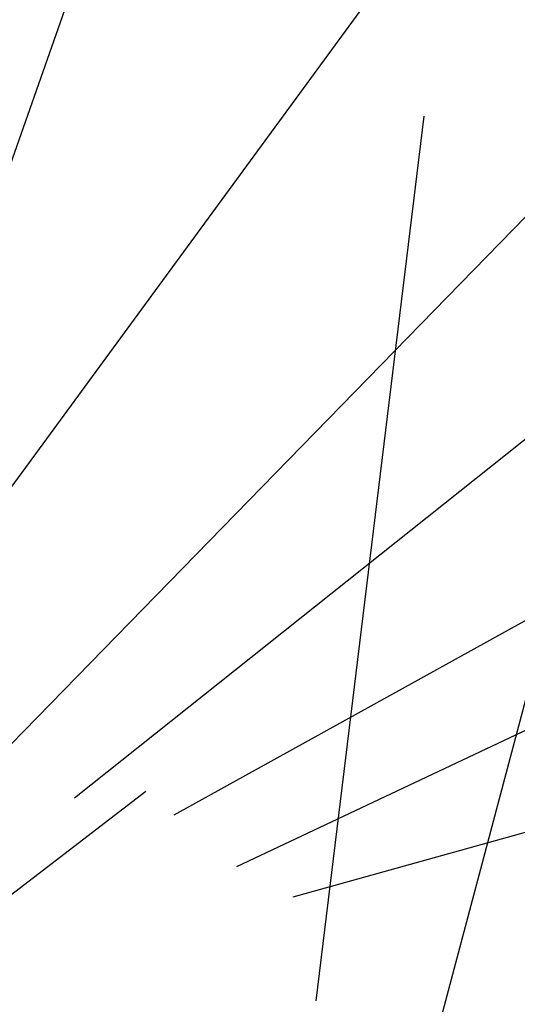
# Model space of a CAD drawing. Units: metres. Extents: x -1 to 104, y 0 to 74.
# Drawn here: x 5 to 5, y 11 to 11 of the extents above; entities that cross this region are included whole.
import ezdxf

# ---------------------------------------------------------------- set-up
doc = ezdxf.new("R2010")
doc.units = ezdxf.units.M
doc.layers.get('0').update_dxf_attribs({"plot": 0})
doc.layers.add('MEP-Titre', color=7, linetype='Continuous')

# ---------------------------------------------------------------- blocks, each defined once
blk = doc.blocks.new('A$C5c4bc6b5')
at = {"color": 76}
for p, q in [((0.14552, 0.01828), (0.11113, -0.39418)), ((0.20078, -0.34435), (0.32261, -0.57024)), ((0.19159, -0.34762), (0.27385, -0.75325)), ((0.14858, -0.35773), (0.16728, -0.67207)), ((0.12428, -0.37673), (0.09593, -0.80616)), ((0.02872, -0.38972), (0.20642, -0.59584)), ((0.09998, -0.39573), (0.03174, -0.68403)), ((0.07536, -0.3993), (-0.03463, -0.7594)), ((-0.012, -0.39713), (0.20273, -0.72976)), ((0.05697, -0.40584), (-0.0795, -0.67699))]:
    blk.add_line(p, q, dxfattribs=at)

msp = doc.modelspace()

# ---------------------------------------------------------------- block references
at = {"layer": 'MEP-Titre', "color": 1, "lineweight": 30, "xscale": 0.44999325, "yscale": 0.44999325, "zscale": 0.44999325, "rotation": 132.2760630785177}
msp.add_blockref('A$C5c4bc6b5', (4.51588, 10.6935, 2.69639), dxfattribs=at)

doc.saveas('drawing.dxf')
